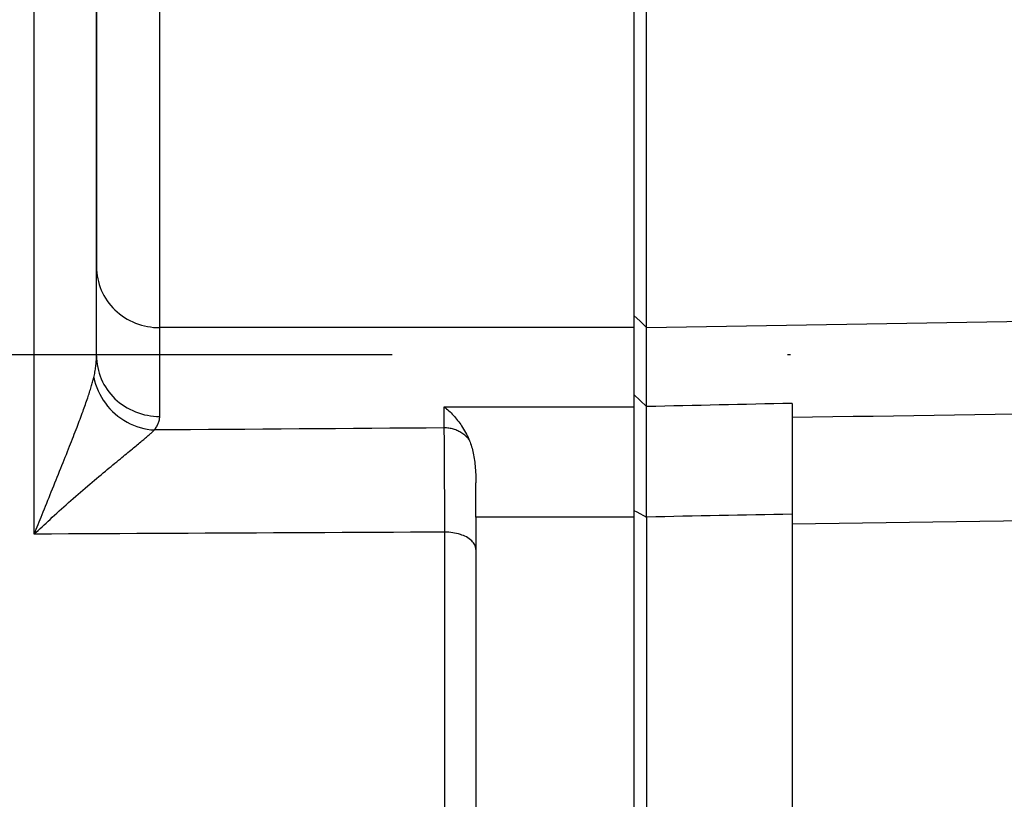
# Model space of a CAD drawing. Units: millimetres. Extents: x -735 to 735, y -520 to 520.
# Drawn here: x -325 to -294, y 210 to 234 of the extents above; entities that cross this region are included whole.
import ezdxf
from ezdxf.enums import TextEntityAlignment as Align

# ---------------------------------------------------------------- set-up
doc = ezdxf.new("R2010")
doc.units = ezdxf.units.MM
doc.header["$LTSCALE"] = 50
doc.linetypes.add('DASHDOT', pattern=[1, 0.5, -0.25, 0, -0.25])
doc.layers.get('0').update_dxf_attribs({"linetype": 'CONTINUOUS'})
doc.layers.add('L', color=7, linetype='CONTINUOUS')
doc.layers.add('MASSE', color=7, linetype='CONTINUOUS')
doc.styles.add('TXT8', font='txt8')
doc.dimstyles.new('CAD400-DIM16', dxfattribs={"dimscale": 5, "dimtxt": 3.5, "dimasz": 2, "dimexe": 1.79, "dimexo": 0.01, "dimgap": 0.09, "dimtad": 1, "dimdec": 4, "dimdsep": 46, "dimcen": 0, "dimclrd": 3, "dimclre": 3, "dimclrt": 7, "dimadec": 0, "dimazin": 0, "dimtfac": 1, "dimtdec": 4, "dimtmove": 0, "dimatfit": 3, "dimfxl": 1, "dimtolj": 1, "dimtzin": 0, "dimarcsym": 0})

# ---------------------------------------------------------------- blocks, each defined once
blk = doc.blocks.new('B-826')
at = {"color": 2, "linetype": 'CONTINUOUS'}
for p, q in [((-305.750706, 239.434821), (-305.750706, 224.982527)), ((-322.750706, 226.520653), (-322.750706, 238.284148)), ((-322.750706, 238.284148), (-322.750706, 226.520653)), ((-322.750706, 223.71206), (-322.750706, 226.520653)), ((-305.750706, 224.982527), (-305.750706, 224.597995)), ((-305.750706, 224.597995), (-305.750706, 222.480287)), ((-305.750706, 222.480287), (-305.750706, 222.093269)), ((-305.750706, 222.093269), (-305.750706, 218.820515)), ((-310.750706, 218.604108), (-310.750706, 219.69035)), ((-305.750706, 218.820515), (-305.750706, 218.610424)), ((-305.750706, 218.610424), (-305.750706, 202.670421)), ((-310.750706, 218.604108), (-310.750706, 217.584109)), ((-310.750706, 217.584109), (-310.750706, 202.834919))]:
    blk.add_line(p, q, dxfattribs=at)
blk = doc.blocks.new('B-829')
at = {"color": 2, "linetype": 'CONTINUOUS'}
for p, q in [((-305.350767, 225.973162), (-305.350767, 239.434821)), ((-305.350767, 224.982527), (-305.350767, 225.973162)), ((-305.350767, 224.604706), (-305.350767, 224.982527)), ((-305.350767, 222.480288), (-305.350767, 224.604706)), ((-305.350767, 222.102467), (-305.350767, 222.480288)), ((-305.351025, 222.023944), (-305.350999, 222.05012)), ((-305.350999, 222.05012), (-305.350917, 222.076295)), ((-305.350917, 222.076295), (-305.350767, 222.102469)), ((-305.351007, 221.997769), (-305.351025, 222.023944)), ((-305.350959, 221.971594), (-305.351007, 221.997769)), ((-305.350893, 221.945418), (-305.350959, 221.971594)), ((-305.350821, 221.919243), (-305.350893, 221.945418)), ((-305.350756, 221.893067), (-305.350821, 221.919243)), ((-305.3507, 221.861037), (-305.350756, 221.893067)), ((-305.350669, 221.829008), (-305.3507, 221.861037)), ((-305.3507, 221.700889), (-305.350678, 221.732919)), ((-305.350678, 221.732919), (-305.350663, 221.764948)), ((-305.350658, 221.796978), (-305.350669, 221.829008)), ((-305.350663, 221.764948), (-305.350658, 221.796978)), ((-305.350775, 221.522651), (-305.350772, 221.56071)), ((-305.350771, 221.484591), (-305.350775, 221.522651)), ((-305.350772, 221.56071), (-305.350763, 221.59877)), ((-305.350764, 221.446531), (-305.350771, 221.484591)), ((-305.350755, 221.408471), (-305.350764, 221.446531)), ((-305.350763, 221.59877), (-305.350746, 221.63683)), ((-305.350746, 221.63683), (-305.350724, 221.668859)), ((-305.350724, 221.668859), (-305.3507, 221.700889)), ((-305.350745, 221.370411), (-305.350755, 221.408471)), ((-305.350736, 221.332351), (-305.350745, 221.370411)), ((-305.350729, 221.288219), (-305.350736, 221.332351)), ((-305.350724, 221.244087), (-305.350729, 221.288219)), ((-305.350722, 221.199955), (-305.350724, 221.244087)), ((-305.350724, 221.067559), (-305.350722, 221.111691)), ((-305.350722, 221.155823), (-305.350722, 221.199955)), ((-305.350722, 221.111691), (-305.350722, 221.155823)), ((-305.350729, 220.929584), (-305.350728, 220.979296)), ((-305.350729, 220.879871), (-305.350729, 220.929584)), ((-305.350729, 220.830159), (-305.350729, 220.879871)), ((-305.350728, 220.780447), (-305.350729, 220.830159)), ((-305.350728, 220.979296), (-305.350726, 221.023428)), ((-305.350726, 221.023428), (-305.350724, 221.067559)), ((-305.350726, 220.730735), (-305.350728, 220.780447)), ((-305.350724, 220.681023), (-305.350726, 220.730735)), ((-305.350722, 220.631311), (-305.350724, 220.681023)), ((-305.35072, 220.581599), (-305.350722, 220.631311)), ((-305.350718, 220.526933), (-305.35072, 220.581599)), ((-305.350716, 220.472267), (-305.350718, 220.526933)), ((-305.350715, 220.4176), (-305.350716, 220.472267)), ((-305.350713, 220.362934), (-305.350715, 220.4176)), ((-305.350714, 220.144269), (-305.350713, 220.198935)), ((-305.350713, 220.308268), (-305.350713, 220.362934)), ((-305.350712, 220.253601), (-305.350713, 220.308268)), ((-305.350713, 220.198935), (-305.350712, 220.253601)), ((-305.350724, 219.907659), (-305.350722, 219.966811)), ((-305.350724, 219.848506), (-305.350724, 219.907659)), ((-305.350722, 219.966811), (-305.350719, 220.025964)), ((-305.350719, 220.025964), (-305.350717, 220.085116)), ((-305.350717, 220.085116), (-305.350714, 220.144269)), ((-305.350722, 219.789354), (-305.350724, 219.848506)), ((-305.350718, 219.730201), (-305.350722, 219.789354)), ((-305.35071, 219.671049), (-305.350718, 219.730201)), ((-305.350698, 219.607247), (-305.35071, 219.671049)), ((-305.350683, 219.543446), (-305.350698, 219.607247)), ((-305.35067, 219.479645), (-305.350683, 219.543446)), ((-305.350677, 219.224441), (-305.350661, 219.288242)), ((-305.35066, 219.415844), (-305.35067, 219.479645)), ((-305.350661, 219.288242), (-305.350656, 219.352043)), ((-305.350656, 219.352043), (-305.35066, 219.415844)), ((-305.350909, 218.885561), (-305.350868, 218.95433)), ((-305.350868, 218.95433), (-305.350814, 219.0231)), ((-305.350814, 219.0231), (-305.350756, 219.09187)), ((-305.350756, 219.09187), (-305.350707, 219.16064)), ((-305.350707, 219.16064), (-305.350677, 219.224441)), ((-305.350924, 218.816791), (-305.350909, 218.885561)), ((-305.350903, 218.748021), (-305.350924, 218.816791)), ((-305.350834, 218.679252), (-305.350903, 218.748021)), ((-305.350706, 218.610482), (-305.350834, 218.679252)), ((-305.350706, 218.610492), (-305.350706, 202.670421))]:
    blk.add_line(p, q, dxfattribs=at)
at = {"color": 9, "linetype": 'CONTINUOUS'}
for p, q in [((-305.750706, 224.982527), (-305.558751, 224.801188)), ((-305.350767, 224.604706), (-285.322782, 224.940777)), ((-305.558751, 224.801188), (-305.350767, 224.604706)), ((-305.55751, 222.297775), (-305.750706, 222.480287)), ((-305.350767, 222.102469), (-305.55751, 222.297775)), ((-305.06349, 222.108802), (-305.350767, 222.102467)), ((-304.776212, 222.115138), (-305.06349, 222.108802)), ((-304.488934, 222.121473), (-304.776212, 222.115138)), ((-304.201656, 222.127808), (-304.488934, 222.121473)), ((-303.914379, 222.134142), (-304.201656, 222.127808)), ((-303.627101, 222.140476), (-303.914379, 222.134142)), ((-303.339823, 222.14681), (-303.627101, 222.140476)), ((-303.052545, 222.153143), (-303.339823, 222.14681)), ((-302.764815, 222.159486), (-303.052545, 222.153143)), ((-302.477086, 222.165828), (-302.764815, 222.159486)), ((-302.189356, 222.17217), (-302.477086, 222.165828)), ((-301.901626, 222.178512), (-302.189356, 222.17217)), ((-301.613896, 222.184854), (-301.901626, 222.178512)), ((-301.326166, 222.191195), (-301.613896, 222.184854)), ((-301.038436, 222.197535), (-301.326166, 222.191195)), ((-300.750706, 222.203876), (-301.038436, 222.197535)), ((-300.108274, 221.764622), (-300.750706, 221.755008)), ((-299.465842, 221.774237), (-300.108274, 221.764622)), ((-298.823409, 221.783851), (-299.465842, 221.774237)), ((-298.180977, 221.793465), (-298.823409, 221.783851)), ((-297.538545, 221.80308), (-298.180977, 221.793465)), ((-296.896112, 221.812694), (-297.538545, 221.80308)), ((-296.25368, 221.822308), (-296.896112, 221.812694)), ((-295.611248, 221.831921), (-296.25368, 221.822308)), ((-294.968418, 221.841541), (-295.611248, 221.831921)), ((-294.325587, 221.85116), (-294.968418, 221.841541)), ((-293.682757, 221.86078), (-294.325587, 221.85116)), ((-305.750706, 218.820519), (-305.664233, 218.775115)), ((-305.664233, 218.775115), (-305.350706, 218.610492)), ((-305.063432, 218.61603), (-305.350706, 218.610492)), ((-304.776159, 218.621567), (-305.063432, 218.61603)), ((-304.488885, 218.627105), (-304.776159, 218.621567)), ((-304.201611, 218.632642), (-304.488885, 218.627105)), ((-303.914337, 218.638179), (-304.201611, 218.632642)), ((-303.627063, 218.643714), (-303.914337, 218.638179)), ((-303.339789, 218.649249), (-303.627063, 218.643714)), ((-303.052515, 218.654783), (-303.339789, 218.649249)), ((-302.764789, 218.660325), (-303.052515, 218.654783)), ((-302.477063, 218.665865), (-302.764789, 218.660325)), ((-302.189337, 218.671405), (-302.477063, 218.665865)), ((-301.901611, 218.676945), (-302.189337, 218.671405)), ((-301.613885, 218.682485), (-301.901611, 218.676945)), ((-301.326159, 218.688024), (-301.613885, 218.682485)), ((-301.038432, 218.693565), (-301.326159, 218.688024)), ((-300.750706, 218.699106), (-301.038432, 218.693565)), ((-285.322782, 218.602706), (-300.750706, 218.382852))]:
    blk.add_line(p, q, dxfattribs=at)
blk = doc.blocks.new('B-833')
at = {"color": 9, "linetype": 'CONTINUOUS'}
for p, q in [((-322.750706, 226.520653), (-322.748256, 226.426646)), ((-322.748256, 226.426646), (-322.740945, 226.332653)), ((-322.740945, 226.332653), (-322.728837, 226.238957)), ((-322.728837, 226.238957), (-322.711991, 226.145843)), ((-322.711991, 226.145843), (-322.690469, 226.053595)), ((-322.690469, 226.053595), (-322.664333, 225.962496)), ((-322.664333, 225.962496), (-322.633645, 225.872831)), ((-322.633645, 225.872831), (-322.598465, 225.784884)), ((-322.598465, 225.784884), (-322.558412, 225.697983)), ((-322.558412, 225.697983), (-322.513993, 225.613297)), ((-322.513993, 225.613297), (-322.465372, 225.530994)), ((-322.465372, 225.530994), (-322.412711, 225.451243)), ((-322.412711, 225.451243), (-322.356173, 225.374213)), ((-322.356173, 225.374213), (-322.29592, 225.300071)), ((-322.29592, 225.300071), (-322.232115, 225.228987)), ((-322.232115, 225.228987), (-322.16492, 225.161129)), ((-322.16492, 225.161129), (-322.093408, 225.095701)), ((-322.093408, 225.095701), (-322.018766, 225.033875)), ((-322.018766, 225.033875), (-321.941187, 224.975754)), ((-321.941187, 224.975754), (-321.860867, 224.921443)), ((-321.860867, 224.921443), (-321.778001, 224.871043)), ((-321.778001, 224.871043), (-321.692784, 224.824658)), ((-321.692784, 224.824658), (-321.605409, 224.782393)), ((-321.605409, 224.782393), (-321.516073, 224.744349)), ((-321.516073, 224.744349), (-321.424018, 224.710288)), ((-321.424018, 224.710288), (-321.330416, 224.680673)), ((-321.330416, 224.680673), (-321.235524, 224.655534)), ((-321.235524, 224.655534), (-321.139598, 224.634899)), ((-321.139598, 224.634899), (-321.042897, 224.618798)), ((-321.042897, 224.618798), (-320.945676, 224.607261)), ((-320.945676, 224.607261), (-320.848194, 224.600317)), ((-320.848194, 224.600317), (-320.750706, 224.597995))]:
    blk.add_line(p, q, dxfattribs=at)
at = {"color": 2, "linetype": 'CONTINUOUS'}
for p, q in [((-300.750706, 222.203876), (-300.750706, 221.431657)), ((-300.750706, 221.431657), (-300.750706, 218.699126)), ((-300.750706, 218.699126), (-300.750706, 218.382852)), ((-300.750706, 218.382852), (-300.750706, 203.232745))]:
    blk.add_line(p, q, dxfattribs=at)
blk = doc.blocks.new('B-834')
at = {"layer": 'L', "color": 4, "linetype": 'DASHDOT'}
blk.add_line((-388.500133, 223.749955), (-151.810943, 223.749955), dxfattribs=at)
blk = doc.blocks.new('B-835')
at = {"color": 2, "linetype": 'CONTINUOUS'}
for p, q in [((-311.750706, 222.093269), (-311.71302, 222.063231)), ((-311.71302, 222.063231), (-311.675991, 222.032361)), ((-311.675991, 222.032361), (-311.639619, 222.000693)), ((-311.639619, 222.000693), (-311.603908, 221.968258)), ((-311.603908, 221.968258), (-311.568859, 221.935092)), ((-311.568859, 221.935092), (-311.534476, 221.901225)), ((-311.534476, 221.901225), (-311.500759, 221.866692)), ((-311.500759, 221.866692), (-311.467711, 221.831526)), ((-311.467711, 221.831526), (-311.431469, 221.791396)), ((-311.431469, 221.791396), (-311.396072, 221.750533)), ((-311.396072, 221.750533), (-311.361523, 221.708959)), ((-311.361523, 221.708959), (-311.327825, 221.666695)), ((-311.327825, 221.666695), (-311.294978, 221.623764)), ((-311.294978, 221.623764), (-311.262986, 221.580186)), ((-311.262986, 221.580186), (-311.231852, 221.535984)), ((-311.231852, 221.535984), (-311.201576, 221.491178)), ((-311.201576, 221.491178), (-311.16905, 221.440873)), ((-311.16905, 221.440873), (-311.137597, 221.389882)), ((-311.137597, 221.389882), (-311.107232, 221.338235)), ((-311.107232, 221.338235), (-311.077971, 221.28596)), ((-311.077971, 221.28596), (-311.04983, 221.233085)), ((-311.04983, 221.233085), (-311.022826, 221.17964)), ((-311.022826, 221.17964), (-310.996973, 221.125652)), ((-310.996973, 221.125652), (-310.972287, 221.071151)), ((-310.972287, 221.071151), (-310.952622, 221.024636)), ((-310.952622, 221.024636), (-310.934264, 220.977572)), ((-310.934264, 220.977572), (-310.917149, 220.930015)), ((-310.917149, 220.930015), (-310.901213, 220.882019)), ((-310.901213, 220.882019), (-310.886395, 220.833639)), ((-310.886395, 220.833639), (-310.87263, 220.78493)), ((-310.87263, 220.78493), (-310.859855, 220.735947)), ((-310.859855, 220.735947), (-310.848007, 220.686745)), ((-310.848007, 220.686745), (-310.835454, 220.629957)), ((-310.835454, 220.629957), (-310.823991, 220.57297)), ((-310.823991, 220.57297), (-310.813565, 220.515803)), ((-310.813565, 220.515803), (-310.804126, 220.458475)), ((-310.804126, 220.458475), (-310.795621, 220.401005)), ((-310.795621, 220.401005), (-310.787998, 220.343411)), ((-310.787998, 220.343411), (-310.781204, 220.285712)), ((-310.781204, 220.285712), (-310.775189, 220.227926)), ((-310.775189, 220.227926), (-310.769131, 220.160904)), ((-310.769131, 220.160904), (-310.764009, 220.093805)), ((-310.764009, 220.093805), (-310.759781, 220.026643)), ((-310.759781, 220.026643), (-310.756411, 219.959431)), ((-310.756411, 219.959431), (-310.753857, 219.892183)), ((-310.753857, 219.892183), (-310.752081, 219.824913)), ((-310.752081, 219.824913), (-310.751044, 219.757635)), ((-310.751044, 219.757635), (-310.750706, 219.690362))]:
    blk.add_line(p, q, dxfattribs=at)
at = {"color": 9, "linetype": 'CONTINUOUS'}
for p, q in [((-311.750706, 221.42901), (-311.750706, 222.093269)), ((-314.045125, 221.412299), (-314.61873, 221.408119)), ((-313.47152, 221.416478), (-314.045125, 221.412299)), ((-312.897916, 221.420657), (-313.47152, 221.416478)), ((-312.324311, 221.424834), (-312.897916, 221.420657)), ((-311.750706, 221.42901), (-312.324311, 221.424834)), ((-311.713682, 221.428344), (-311.750706, 221.42901)), ((-311.749664, 221.337477), (-311.750706, 221.428887)), ((-311.676659, 221.42635), (-311.713682, 221.428344)), ((-311.639692, 221.423033), (-311.676659, 221.42635)), ((-311.602839, 221.4184), (-311.639692, 221.423033)), ((-311.566156, 221.412456), (-311.602839, 221.4184)), ((-311.529699, 221.405206), (-311.566156, 221.412456)), ((-320.347082, 221.366316), (-320.919588, 221.362133)), ((-319.774577, 221.370498), (-320.347082, 221.366316)), ((-319.202071, 221.374679), (-319.774577, 221.370498)), ((-318.629566, 221.37886), (-319.202071, 221.374679)), ((-318.05706, 221.383039), (-318.629566, 221.37886)), ((-317.484555, 221.387217), (-318.05706, 221.383039)), ((-316.91205, 221.391395), (-317.484555, 221.387217)), ((-316.339544, 221.395571), (-316.91205, 221.391395)), ((-315.765939, 221.399755), (-316.339544, 221.395571)), ((-315.192335, 221.403937), (-315.765939, 221.399755)), ((-314.61873, 221.408119), (-315.192335, 221.403937)), ((-311.748721, 221.246066), (-311.749664, 221.337477)), ((-311.747866, 221.154654), (-311.748721, 221.246066)), ((-311.747088, 221.063241), (-311.747866, 221.154654)), ((-311.493524, 221.396657), (-311.529699, 221.405206)), ((-311.457689, 221.386815), (-311.493524, 221.396657)), ((-311.422468, 221.375759), (-311.457689, 221.386815)), ((-311.38768, 221.363445), (-311.422468, 221.375759)), ((-311.353366, 221.349888), (-311.38768, 221.363445)), ((-311.31957, 221.3351), (-311.353366, 221.349888)), ((-311.286333, 221.319097), (-311.31957, 221.3351)), ((-311.253696, 221.301892), (-311.286333, 221.319097)), ((-311.221703, 221.283499), (-311.253696, 221.301892)), ((-311.190395, 221.263933), (-311.221703, 221.283499)), ((-311.160133, 221.243434), (-311.190395, 221.263933)), ((-311.130631, 221.221835), (-311.160133, 221.243434)), ((-311.101937, 221.199172), (-311.130631, 221.221835)), ((-311.0741, 221.175482), (-311.101937, 221.199172)), ((-311.047169, 221.150798), (-311.0741, 221.175482)), ((-311.02119, 221.125158), (-311.047169, 221.150798)), ((-310.996214, 221.098597), (-311.02119, 221.125158)), ((-310.972287, 221.071151), (-310.996214, 221.098597)), ((-311.746374, 220.971828), (-311.747088, 221.063241)), ((-311.745714, 220.880414), (-311.746374, 220.971828)), ((-311.745095, 220.789), (-311.745714, 220.880414)), ((-311.744507, 220.697586), (-311.745095, 220.789)), ((-311.743646, 220.557717), (-311.744507, 220.697586)), ((-311.742828, 220.417847), (-311.743646, 220.557717)), ((-311.742049, 220.277978), (-311.742828, 220.417847)), ((-311.741306, 220.138109), (-311.742049, 220.277978)), ((-311.740599, 219.998239), (-311.741306, 220.138109)), ((-311.739923, 219.85837), (-311.740599, 219.998239)), ((-311.739277, 219.7185), (-311.739923, 219.85837)), ((-311.738658, 219.57863), (-311.739277, 219.7185)), ((-311.737895, 219.397993), (-311.738658, 219.57863)), ((-311.737171, 219.217355), (-311.737895, 219.397993)), ((-311.736483, 219.036717), (-311.737171, 219.217355)), ((-311.735827, 218.856079), (-311.736483, 219.036717)), ((-311.735202, 218.675441), (-311.735827, 218.856079)), ((-311.734604, 218.494803), (-311.735202, 218.675441)), ((-311.734031, 218.314165), (-311.734604, 218.494803)), ((-311.73348, 218.133526), (-311.734031, 218.314165)), ((-324.176405, 218.071195), (-324.716687, 218.068481)), ((-323.636123, 218.07391), (-324.176405, 218.071195)), ((-323.095841, 218.076624), (-323.636123, 218.07391)), ((-322.555559, 218.079338), (-323.095841, 218.076624)), ((-322.015277, 218.082052), (-322.555559, 218.079338)), ((-321.474995, 218.084765), (-322.015277, 218.082052)), ((-320.934713, 218.087478), (-321.474995, 218.084765)), ((-320.394431, 218.09019), (-320.934713, 218.087478)), ((-319.853482, 218.092906), (-320.394431, 218.09019)), ((-319.312533, 218.09562), (-319.853482, 218.092906)), ((-318.771584, 218.098334), (-319.312533, 218.09562)), ((-318.230635, 218.101048), (-318.771584, 218.098334)), ((-317.689687, 218.103761), (-318.230635, 218.101048)), ((-317.148738, 218.106474), (-317.689687, 218.103761)), ((-316.607789, 218.109186), (-317.148738, 218.106474)), ((-316.06684, 218.111898), (-316.607789, 218.109186)), ((-315.52517, 218.114613), (-316.06684, 218.111898)), ((-314.983499, 218.117328), (-315.52517, 218.114613)), ((-314.441829, 218.120043), (-314.983499, 218.117328)), ((-313.900159, 218.122757), (-314.441829, 218.120043)), ((-313.358488, 218.12547), (-313.900159, 218.122757)), ((-312.816818, 218.128183), (-313.358488, 218.12547)), ((-312.275148, 218.130895), (-312.816818, 218.128183)), ((-311.733477, 218.133606), (-312.275148, 218.130895)), ((-311.67116, 218.131832), (-311.73348, 218.133526)), ((-311.733458, 217.459975), (-311.733473, 218.1337)), ((-311.608892, 218.127919), (-311.67116, 218.131832)), ((-311.546755, 218.121767), (-311.608892, 218.127919)), ((-311.484829, 218.11336), (-311.546755, 218.121767)), ((-311.423196, 218.102678), (-311.484829, 218.11336)), ((-311.361935, 218.089703), (-311.423196, 218.102678)), ((-311.301127, 218.074418), (-311.361935, 218.089703)), ((-311.240853, 218.056805), (-311.301127, 218.074418)), ((-311.191633, 218.040462), (-311.240853, 218.056805)), ((-311.143107, 218.022222), (-311.191633, 218.040462)), ((-311.095548, 218.001785), (-311.143107, 218.022222)), ((-311.049232, 217.97885), (-311.095548, 218.001785)), ((-311.004435, 217.953117), (-311.049232, 217.97885)), ((-310.96143, 217.924286), (-311.004435, 217.953117)), ((-310.920495, 217.892056), (-310.96143, 217.924286)), ((-310.881902, 217.856127), (-310.920495, 217.892056)), ((-310.85528, 217.827271), (-310.881902, 217.856127)), ((-310.830573, 217.796487), (-310.85528, 217.827271)), ((-310.808285, 217.764004), (-310.830573, 217.796487)), ((-310.788919, 217.730051), (-310.808285, 217.764004)), ((-310.772978, 217.694856), (-310.788919, 217.730051)), ((-310.760965, 217.658648), (-310.772978, 217.694856)), ((-311.733442, 216.78625), (-311.733458, 217.459975)), ((-310.753384, 217.621656), (-310.760965, 217.658648)), ((-310.750739, 217.584109), (-310.753384, 217.621656)), ((-311.733427, 216.112525), (-311.733442, 216.78625)), ((-311.733412, 215.4388), (-311.733427, 216.112525)), ((-311.733397, 214.765076), (-311.733412, 215.4388)), ((-311.733382, 214.091351), (-311.733397, 214.765076)), ((-311.733368, 213.417626), (-311.733382, 214.091351)), ((-311.733353, 212.743901), (-311.733368, 213.417626)), ((-311.73334, 212.137176), (-311.733353, 212.743901)), ((-311.733328, 211.530452), (-311.73334, 212.137176)), ((-311.733316, 210.923727), (-311.733328, 211.530452)), ((-311.733305, 210.317002), (-311.733316, 210.923727)), ((-311.733295, 209.710278), (-311.733305, 210.317002)), ((-311.733285, 209.103553), (-311.733295, 209.710278))]:
    blk.add_line(p, q, dxfattribs=at)
blk = doc.blocks.new('B-836')
at = {"color": 9, "linetype": 'CONTINUOUS'}
for p, q in [((-305.750706, 224.597995), (-320.750706, 224.597995)), ((-311.750706, 222.093269), (-305.750706, 222.093269)), ((-305.750706, 218.604108), (-310.750706, 218.604108))]:
    blk.add_line(p, q, dxfattribs=at)
blk = doc.blocks.new('B-837')
at = {"color": 9, "linetype": 'CONTINUOUS'}
for p, q in [((-320.750706, 224.597995), (-320.750706, 239.722489)), ((-324.717191, 233.891735), (-324.717248, 234.778611)), ((-324.717134, 233.004859), (-324.717191, 233.891735)), ((-324.717077, 232.117983), (-324.717134, 233.004859)), ((-324.717019, 231.231107), (-324.717077, 232.117983)), ((-324.716963, 230.382347), (-324.717019, 231.231107)), ((-324.716906, 229.533586), (-324.716963, 230.382347)), ((-324.716848, 228.684826), (-324.716906, 229.533586)), ((-324.716791, 227.836065), (-324.716848, 228.684826)), ((-324.716734, 226.987305), (-324.716791, 227.836065)), ((-324.716678, 226.138544), (-324.716734, 226.987305)), ((-324.716623, 225.289784), (-324.716678, 226.138544)), ((-324.71657, 224.441023), (-324.716623, 225.289784)), ((-320.750697, 221.789227), (-320.750706, 224.597995)), ((-324.716522, 223.644523), (-324.71657, 224.441023)), ((-324.716476, 222.848022), (-324.716522, 223.644523)), ((-322.753671, 223.582144), (-322.751974, 223.62538)), ((-322.751974, 223.62538), (-322.750954, 223.66863)), ((-322.750954, 223.66863), (-322.750614, 223.711881)), ((-322.750706, 223.711882), (-322.748256, 223.617875)), ((-322.748256, 223.617875), (-322.740945, 223.523881)), ((-322.791087, 223.238163), (-322.784137, 223.280866)), ((-322.784137, 223.280866), (-322.777826, 223.323672)), ((-322.777826, 223.323672), (-322.77216, 223.366569)), ((-322.77216, 223.366569), (-322.767143, 223.409565)), ((-322.767143, 223.409565), (-322.762781, 223.452632)), ((-322.762781, 223.452632), (-322.759079, 223.495759)), ((-322.759079, 223.495759), (-322.756041, 223.538933)), ((-322.756041, 223.538933), (-322.753671, 223.582144)), ((-322.740945, 223.523881), (-322.728836, 223.430185)), ((-322.728836, 223.430185), (-322.71199, 223.337071)), ((-322.71199, 223.337071), (-322.690468, 223.244823)), ((-322.854095, 222.952078), (-322.844483, 222.989267)), ((-322.844483, 222.989267), (-322.835138, 223.026523)), ((-322.835223, 223.026512), (-322.825163, 223.068562)), ((-322.835223, 223.026512), (-322.810095, 222.917222)), ((-322.825163, 223.068562), (-322.815714, 223.110761)), ((-322.815714, 223.110761), (-322.806881, 223.153101)), ((-322.806881, 223.153101), (-322.79867, 223.195572)), ((-322.79867, 223.195572), (-322.791087, 223.238163)), ((-322.690468, 223.244823), (-322.664332, 223.153724)), ((-322.664332, 223.153724), (-322.633644, 223.064059)), ((-322.633644, 223.064059), (-322.598464, 222.976111)), ((-322.598464, 222.976111), (-322.55841, 222.889211)), ((-324.716431, 222.051522), (-324.716476, 222.848022)), ((-322.943382, 222.641898), (-322.929848, 222.686023)), ((-322.929848, 222.686023), (-322.916537, 222.730218)), ((-322.916537, 222.730218), (-322.905637, 222.767055)), ((-322.905637, 222.767055), (-322.894915, 222.803945)), ((-322.894915, 222.803945), (-322.884384, 222.84089)), ((-322.884384, 222.84089), (-322.874061, 222.877892)), ((-322.874061, 222.877892), (-322.863959, 222.914954)), ((-322.863959, 222.914954), (-322.854095, 222.952078)), ((-322.810095, 222.917222), (-322.778654, 222.809244)), ((-322.778654, 222.809244), (-322.74111, 222.702933)), ((-322.74111, 222.702933), (-322.697674, 222.598641)), ((-322.55841, 222.889211), (-322.513992, 222.804525)), ((-322.513992, 222.804525), (-322.46537, 222.722222)), ((-322.46537, 222.722222), (-322.412709, 222.642471)), ((-323.046422, 222.325628), (-323.028585, 222.378424)), ((-323.028585, 222.378424), (-323.013967, 222.4222)), ((-323.013967, 222.4222), (-322.9995, 222.466027)), ((-322.9995, 222.466027), (-322.985197, 222.509907)), ((-322.985197, 222.509907), (-322.971068, 222.553843)), ((-322.971068, 222.553843), (-322.957125, 222.597839)), ((-322.957125, 222.597839), (-322.943382, 222.641898)), ((-322.697674, 222.598641), (-322.648557, 222.496723)), ((-322.648557, 222.496723), (-322.593971, 222.397534)), ((-322.593971, 222.397534), (-322.534127, 222.301426)), ((-322.412709, 222.642471), (-322.35617, 222.56544)), ((-322.35617, 222.56544), (-322.295916, 222.491298)), ((-322.295916, 222.491298), (-322.232111, 222.420214)), ((-322.232111, 222.420214), (-322.164916, 222.352356)), ((-322.164916, 222.352356), (-322.093404, 222.286928)), ((-324.716388, 221.255021), (-324.716431, 222.051522)), ((-323.157119, 222.010119), (-323.138285, 222.062569)), ((-323.138285, 222.062569), (-323.11959, 222.115068)), ((-323.11959, 222.115068), (-323.101047, 222.167621)), ((-323.101047, 222.167621), (-323.082663, 222.22023)), ((-323.082663, 222.22023), (-323.064452, 222.272898)), ((-323.064452, 222.272898), (-323.046422, 222.325628)), ((-322.534127, 222.301426), (-322.469235, 222.208754)), ((-322.469235, 222.208754), (-322.398508, 222.118637)), ((-322.398508, 222.118637), (-322.323039, 222.032607)), ((-322.323039, 222.032607), (-322.243058, 221.950856)), ((-322.093404, 222.286928), (-322.018761, 222.225102)), ((-322.018761, 222.225102), (-321.941182, 222.166982)), ((-321.941182, 222.166982), (-321.860862, 222.11267)), ((-321.860862, 222.11267), (-321.777996, 222.062271)), ((-321.777996, 222.062271), (-321.692778, 222.015886)), ((-323.269238, 221.705231), (-323.245723, 221.768269)), ((-323.245723, 221.768269), (-323.222352, 221.83136)), ((-323.222352, 221.83136), (-323.199135, 221.894508)), ((-323.199135, 221.894508), (-323.176082, 221.957717)), ((-323.176082, 221.957717), (-323.157119, 222.010119)), ((-322.243058, 221.950856), (-322.158796, 221.873575)), ((-322.158796, 221.873575), (-322.070483, 221.800957)), ((-322.070483, 221.800957), (-321.978348, 221.733193)), ((-321.978348, 221.733193), (-321.882622, 221.670474)), ((-321.692778, 222.015886), (-321.605403, 221.973621)), ((-321.605403, 221.973621), (-321.516067, 221.935577)), ((-321.516067, 221.935577), (-321.424011, 221.901517)), ((-321.424011, 221.901517), (-321.330409, 221.871902)), ((-321.330409, 221.871902), (-321.235516, 221.846763)), ((-321.235516, 221.846763), (-321.13959, 221.826128)), ((-321.13959, 221.826128), (-321.042889, 221.810028)), ((-321.042889, 221.810028), (-320.945668, 221.798491)), ((-320.945668, 221.798491), (-320.848185, 221.791547)), ((-320.848185, 221.791547), (-320.750697, 221.789227)), ((-320.757135, 221.706195), (-320.753577, 221.733806)), ((-320.753577, 221.733806), (-320.751414, 221.761505)), ((-320.751414, 221.761505), (-320.750697, 221.789227)), ((-323.393461, 221.378251), (-323.364559, 221.453556)), ((-323.364559, 221.453556), (-323.340559, 221.51641)), ((-323.340559, 221.51641), (-323.316665, 221.579305)), ((-323.316665, 221.579305), (-323.292889, 221.642245)), ((-323.292889, 221.642245), (-323.269238, 221.705231)), ((-321.882622, 221.670474), (-321.783535, 221.612992)), ((-321.783535, 221.612992), (-321.682338, 221.561406)), ((-321.682338, 221.561406), (-321.578446, 221.515297)), ((-321.578446, 221.515297), (-321.472236, 221.474816)), ((-321.472236, 221.474816), (-321.364084, 221.440114)), ((-321.364084, 221.440114), (-321.254366, 221.411343)), ((-321.254366, 221.411343), (-321.14346, 221.388655)), ((-320.900816, 221.386275), (-320.882748, 221.411006)), ((-320.882748, 221.411006), (-320.865471, 221.436327)), ((-320.865471, 221.436327), (-320.849074, 221.46224)), ((-320.849074, 221.46224), (-320.833644, 221.488744)), ((-320.833644, 221.488744), (-320.819268, 221.515842)), ((-320.819268, 221.515842), (-320.806034, 221.543534)), ((-320.806034, 221.543534), (-320.79403, 221.571821)), ((-320.79403, 221.571821), (-320.784276, 221.597983)), ((-320.784276, 221.597983), (-320.775658, 221.624568)), ((-320.775658, 221.624568), (-320.768228, 221.651509)), ((-320.768228, 221.651509), (-320.762036, 221.678741)), ((-320.762036, 221.678741), (-320.757135, 221.706195)), ((-324.716347, 220.458521), (-324.716388, 221.255021)), ((-323.510296, 221.077507), (-323.480921, 221.152628)), ((-323.480921, 221.152628), (-323.45165, 221.227791)), ((-323.45165, 221.227791), (-323.422494, 221.302997)), ((-323.422494, 221.302997), (-323.393461, 221.378251)), ((-321.227383, 221.0869), (-321.198876, 221.111194)), ((-321.198876, 221.111194), (-321.170442, 221.135576)), ((-321.170442, 221.135576), (-321.142092, 221.160055)), ((-321.14346, 221.388655), (-321.031742, 221.372201)), ((-321.142092, 221.160055), (-321.113832, 221.184641)), ((-321.113832, 221.184641), (-321.085671, 221.209345)), ((-321.085671, 221.209345), (-321.064534, 221.228037)), ((-321.064534, 221.228037), (-321.043473, 221.246816)), ((-321.043473, 221.246816), (-321.022504, 221.265698)), ((-321.031742, 221.372201), (-320.919588, 221.362133)), ((-321.022504, 221.265698), (-321.001643, 221.284696)), ((-321.001643, 221.284696), (-320.980906, 221.303827)), ((-320.980906, 221.303827), (-320.960307, 221.323104)), ((-320.960307, 221.323104), (-320.939863, 221.342544)), ((-320.939863, 221.342544), (-320.919588, 221.36216)), ((-320.919588, 221.362133), (-320.900816, 221.386275)), ((-323.633515, 220.76517), (-323.598966, 220.852357)), ((-323.598966, 220.852357), (-323.569327, 220.927375)), ((-323.569327, 220.927375), (-323.539768, 221.002424)), ((-323.539768, 221.002424), (-323.510296, 221.077507)), ((-321.612012, 220.767156), (-321.574548, 220.797922)), ((-321.574548, 220.797922), (-321.537105, 220.828714)), ((-321.537105, 220.828714), (-321.499691, 220.85954)), ((-321.499691, 220.85954), (-321.46231, 220.890407)), ((-321.46231, 220.890407), (-321.424971, 220.921323)), ((-321.424971, 220.921323), (-321.387679, 220.952296)), ((-321.387679, 220.952296), (-321.350441, 220.983333)), ((-321.350441, 220.983333), (-321.313263, 221.014443)), ((-321.313263, 221.014443), (-321.284585, 221.038534)), ((-321.284585, 221.038534), (-321.255955, 221.062683)), ((-321.255955, 221.062683), (-321.227383, 221.0869)), ((-323.772505, 220.416739), (-323.737653, 220.503805)), ((-323.737653, 220.503805), (-323.702866, 220.590897)), ((-323.702866, 220.590897), (-323.66815, 220.678017)), ((-323.66815, 220.678017), (-323.633515, 220.76517)), ((-321.993013, 220.455177), (-321.945389, 220.494176)), ((-321.945389, 220.494176), (-321.897755, 220.533162)), ((-321.897755, 220.533162), (-321.850116, 220.572142)), ((-321.850116, 220.572142), (-321.802476, 220.611121)), ((-321.802476, 220.611121), (-321.754841, 220.650106)), ((-321.754841, 220.650106), (-321.707216, 220.689103)), ((-321.707216, 220.689103), (-321.659604, 220.728118)), ((-321.659604, 220.728118), (-321.612012, 220.767156)), ((-324.716307, 219.66202), (-324.716347, 220.458521)), ((-323.877373, 220.155666), (-323.842373, 220.242673)), ((-323.842373, 220.242673), (-323.807414, 220.329696)), ((-323.807414, 220.329696), (-323.772505, 220.416739)), ((-322.348135, 220.163114), (-322.289045, 220.211909)), ((-322.289045, 220.211909), (-322.22991, 220.26065)), ((-322.22991, 220.26065), (-322.170735, 220.309342)), ((-322.170735, 220.309342), (-322.111524, 220.35799)), ((-322.111524, 220.35799), (-322.052282, 220.406601)), ((-322.052282, 220.406601), (-321.993013, 220.455177)), ((-324.027868, 219.782469), (-323.99021, 219.875754)), ((-323.99021, 219.875754), (-323.95257, 219.969047)), ((-323.95257, 219.969047), (-323.914955, 220.06235)), ((-323.914955, 220.06235), (-323.877373, 220.155666)), ((-322.747601, 219.830267), (-322.677379, 219.8892)), ((-322.677379, 219.8892), (-322.607063, 219.94802)), ((-322.607063, 219.94802), (-322.536657, 220.006733)), ((-322.536657, 220.006733), (-322.466165, 220.065342)), ((-322.466165, 220.065342), (-322.407177, 220.11426)), ((-322.407177, 220.11426), (-322.348135, 220.163114)), ((-324.71627, 218.865519), (-324.716307, 219.66202)), ((-324.140883, 219.502629), (-324.103212, 219.595909)), ((-324.103212, 219.595909), (-324.065538, 219.689188)), ((-324.065538, 219.689188), (-324.027868, 219.782469)), ((-323.10383, 219.528069), (-323.027472, 219.593332)), ((-323.027472, 219.593332), (-322.957665, 219.652756)), ((-322.957665, 219.652756), (-322.887748, 219.71205)), ((-322.887748, 219.71205), (-322.817725, 219.771219)), ((-322.817725, 219.771219), (-322.747601, 219.830267)), ((-324.251361, 219.228846), (-324.214963, 219.319099)), ((-324.214963, 219.319099), (-324.178545, 219.409345)), ((-324.178545, 219.409345), (-324.140883, 219.502629)), ((-323.483415, 219.199194), (-323.407807, 219.265325)), ((-323.407807, 219.265325), (-323.332039, 219.331273)), ((-323.332039, 219.331273), (-323.256118, 219.397043)), ((-323.256118, 219.397043), (-323.180047, 219.462641)), ((-323.180047, 219.462641), (-323.10383, 219.528069)), ((-324.396689, 218.867728), (-324.360404, 218.958026)), ((-324.360404, 218.958026), (-324.324085, 219.048311)), ((-324.324085, 219.048311), (-324.287736, 219.138584)), ((-324.287736, 219.138584), (-324.251361, 219.228846)), ((-323.854865, 218.869317), (-323.781462, 218.935195)), ((-323.781462, 218.935195), (-323.707886, 219.000878)), ((-323.707886, 219.000878), (-323.634139, 219.066371)), ((-323.634139, 219.066371), (-323.558861, 219.132878)), ((-323.558861, 219.132878), (-323.483415, 219.199194)), ((-324.716234, 218.069019), (-324.71627, 218.865519)), ((-324.530972, 218.532561), (-324.50007, 218.609828)), ((-324.50007, 218.609828), (-324.469143, 218.687084)), ((-324.469143, 218.687084), (-324.432936, 218.777414)), ((-324.432936, 218.777414), (-324.396689, 218.867728)), ((-324.146645, 218.603787), (-324.073983, 218.670478)), ((-324.073983, 218.670478), (-324.001129, 218.736962)), ((-324.001129, 218.736962), (-323.928088, 218.80324)), ((-323.928088, 218.80324), (-323.854865, 218.869317)), ((-324.654466, 218.223449), (-324.623595, 218.300728)), ((-324.623595, 218.300728), (-324.592727, 218.378008)), ((-324.592727, 218.378008), (-324.561855, 218.455287)), ((-324.561855, 218.455287), (-324.530972, 218.532561)), ((-324.530579, 218.245202), (-324.468518, 218.303786)), ((-324.468518, 218.303786), (-324.406352, 218.362259)), ((-324.406352, 218.362259), (-324.344069, 218.420607)), ((-324.344069, 218.420607), (-324.28166, 218.47882)), ((-324.28166, 218.47882), (-324.219112, 218.536883)), ((-324.219112, 218.536883), (-324.146645, 218.603787)), ((-324.716247, 218.068906), (-324.685348, 218.146174)), ((-324.716247, 218.068906), (-324.654433, 218.12775)), ((-324.685348, 218.146174), (-324.654466, 218.223449)), ((-324.654433, 218.12775), (-324.592547, 218.186519)), ((-324.592547, 218.186519), (-324.530579, 218.245202))]:
    blk.add_line(p, q, dxfattribs=at)
blk = doc.blocks.new('*D30')
at = {"layer": 'MASSE', "color": 3, "linetype": 'BYBLOCK'}
for p, q in [((-163.750671, -140.51882), (-163.750671, 212.499985)), ((-366.750671, 58.69999), (-366.750671, 21.16392)), ((-366.750671, 30.11392), (-356.750671, 32.31392)), ((-356.750671, 32.31392), (-356.750671, 27.91392)), ((-173.750671, 32.31392), (-163.750671, 30.11392)), ((-173.750671, 27.91392), (-173.750671, 32.31392)), ((-366.750671, 30.11392), (-163.750671, 30.11392)), ((-356.750671, 27.91392), (-366.750671, 30.11392)), ((-163.750671, 30.11392), (-173.750671, 27.91392))]:
    blk.add_line(p, q, dxfattribs=at)
at = {"layer": 'MASSE', "color": 9, "linetype": 'BYBLOCK'}
for p in [(-163.750706, 212.54995), (-366.750706, 58.749955)]:
    blk.add_point(p, dxfattribs=at)
at = {"layer": 'MASSE', "color": 7, "style": 'TXT8', "width": 0.96}
blk.add_text('203', height=17.5, dxfattribs=at).set_placement((-265.250706, 37.813885), align=Align.CENTER)

msp = doc.modelspace()

# ---------------------------------------------------------------- block references
for name in ['B-826', 'B-833', 'B-837', 'B-835', 'B-829', 'B-836']:
    msp.add_blockref(name, (0, 0))
at = {"layer": 'L'}
msp.add_blockref('B-834', (0, 0), dxfattribs=at)

# ---------------------------------------------------------------- dimensions: what is measured, and where the dimension line sits
at = {"layer": 'MASSE', "color": 3}
dim = msp.add_linear_dim(base=(-366.750671, 30.11392), p1=(-366.750706, 58.749955), p2=(-163.750706, 212.54995), dimstyle='CAD400-DIM16', dxfattribs=at)
dim.commit()
dim.dimension.update_dxf_attribs({"geometry": '*D30', "text_midpoint": (-265.250706, 46.563885), "dimtype": 128})

doc.saveas('drawing.dxf')
